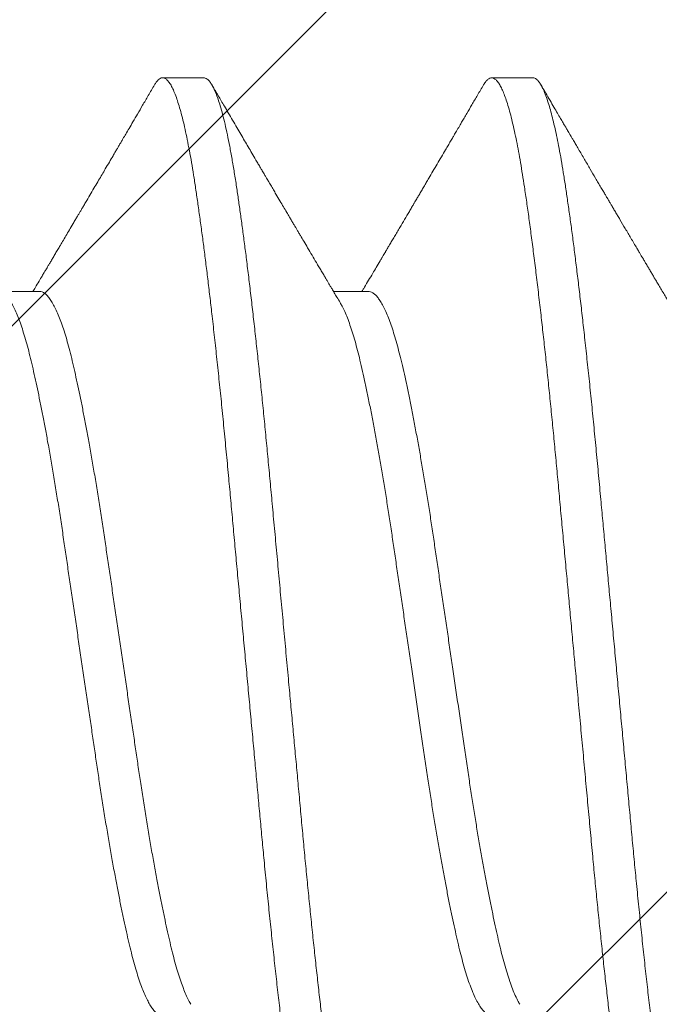
# Model space of a CAD drawing. Units: inches. Extents: x 0 to 25, y 0 to 32.5.
# Drawn here: x 23.3 to 23.4, y 5.4 to 5.6 of the extents above; entities that cross this region are included whole.
import ezdxf
from ezdxf.enums import TextEntityAlignment as Align

# ---------------------------------------------------------------- set-up
doc = ezdxf.new("R2010")
doc.units = ezdxf.units.IN
doc.header["$MEASUREMENT"] = 0
doc.linetypes.add('SLD-Solid', pattern=[0])
doc.layers.add('WINTECH_DESIGN', color=3, linetype='Continuous', lineweight=25)
doc.styles.get("Standard").update_dxf_attribs({"font": 'arial.ttf'})

# ---------------------------------------------------------------- blocks, each defined once
blk = doc.blocks.new('119')
at = {"layer": 'WINTECH_DESIGN', "color": 7, "linetype": 'SLD-Solid', "lineweight": 15}
for p, q in [((0.22327, -0.07865), (0.23082, -0.07865)), ((0.29471, -0.07865), (0.30226, -0.07865)), ((0.18754, -0.12506), (0.19647, -0.12506)), ((0.25899, -0.12506), (0.26792, -0.12506))]:
    blk.add_line(p, q, dxfattribs=at)
for points, knots in [([(0.15006, 0.12345), (0.1501, 0.12352), (0.15031, 0.12391), (0.15068, 0.12438), (0.15118, 0.12484), (0.15167, 0.12503), (0.15216, 0.12498), (0.15265, 0.12469), (0.15315, 0.12416), (0.15364, 0.12339), (0.15413, 0.12243), (0.1546, 0.12128), (0.15508, 0.11993), (0.15555, 0.11837), (0.15603, 0.11662), (0.1565, 0.11467), (0.15697, 0.11253), (0.15744, 0.1102), (0.1579, 0.1077), (0.15836, 0.10504), (0.1588, 0.10221), (0.15924, 0.09928), (0.15967, 0.09625), (0.1601, 0.09313), (0.16054, 0.08985), (0.16098, 0.08644), (0.16145, 0.08269), (0.16194, 0.07861), (0.16246, 0.07416), (0.16298, 0.06957), (0.1635, 0.06484), (0.16401, 0.05999), (0.16452, 0.05504), (0.16501, 0.05013), (0.16548, 0.0453), (0.16593, 0.04055), (0.16637, 0.03575), (0.16682, 0.03088), (0.16728, 0.02593), (0.16774, 0.02092), (0.16821, 0.01586), (0.16868, 0.01076), (0.16916, 0.00563), (0.16963, 0.00049), (0.17011, -0.00466), (0.17058, -0.00969), (0.17103, -0.01461), (0.17147, -0.01939), (0.17191, -0.02413), (0.17234, -0.02882), (0.17279, -0.03369), (0.17326, -0.03872), (0.17374, -0.04392), (0.17424, -0.04905), (0.17474, -0.05411), (0.17525, -0.05909), (0.17577, -0.06396), (0.17627, -0.06858), (0.17676, -0.07295), (0.17723, -0.07706), (0.17771, -0.08105), (0.17818, -0.08489), (0.17865, -0.08858), (0.17911, -0.09211), (0.17957, -0.09547), (0.18003, -0.09866), (0.18047, -0.10168), (0.18092, -0.10454), (0.18137, -0.10724), (0.18182, -0.10972), (0.18227, -0.112), (0.18271, -0.11406), (0.18316, -0.11597), (0.18361, -0.1177), (0.18408, -0.11933), (0.18458, -0.12084), (0.18509, -0.12216), (0.18561, -0.12325), (0.18611, -0.12408), (0.18662, -0.12466), (0.18709, -0.125), (0.1874, -0.12503), (0.18754, -0.12505)], [0, 0, 0, 0, 0.003217, 0.016706, 0.030131, 0.043478, 0.056781, 0.070159, 0.083611, 0.097122, 0.109548, 0.122002, 0.134475, 0.146955, 0.159431, 0.171893, 0.18433, 0.196731, 0.209087, 0.221387, 0.233621, 0.245811, 0.257362, 0.26897, 0.280626, 0.292322, 0.304049, 0.317644, 0.331255, 0.344868, 0.35847, 0.372045, 0.385582, 0.399065, 0.411367, 0.423604, 0.435794, 0.448045, 0.460358, 0.472725, 0.485136, 0.49758, 0.510046, 0.522524, 0.535003, 0.547472, 0.559211, 0.570922, 0.582598, 0.594229, 0.605808, 0.619129, 0.63245, 0.645853, 0.659325, 0.672852, 0.686421, 0.700018, 0.712496, 0.724975, 0.737445, 0.749895, 0.762315, 0.774693, 0.787021, 0.799287, 0.811485, 0.823705, 0.835992, 0.848337, 0.860021, 0.871739, 0.883482, 0.895241, 0.907008, 0.920619, 0.934214, 0.947778, 0.961299, 0.974763, 0.988157, 1, 1, 1, 1]), ([(0.19824, -0.1235), (0.19819, -0.12358), (0.19797, -0.12399), (0.19759, -0.12446), (0.19711, -0.12489), (0.19664, -0.12508), (0.1962, -0.12505), (0.19575, -0.12482), (0.19529, -0.12439), (0.19483, -0.12375), (0.19436, -0.1229), (0.19389, -0.12184), (0.19341, -0.12057), (0.19294, -0.1191), (0.19246, -0.11742), (0.19199, -0.11555), (0.19153, -0.11352), (0.19107, -0.11137), (0.19064, -0.10909), (0.1902, -0.10667), (0.18978, -0.10409), (0.18933, -0.10124), (0.18887, -0.09807), (0.18837, -0.09454), (0.18787, -0.09081), (0.18736, -0.08689), (0.18685, -0.08278), (0.18633, -0.07849), (0.18583, -0.07416), (0.18534, -0.06983), (0.18486, -0.0655), (0.18439, -0.06108), (0.18392, -0.05656), (0.18346, -0.05196), (0.183, -0.04729), (0.18255, -0.04257), (0.1821, -0.03779), (0.18166, -0.03295), (0.1812, -0.02803), (0.18074, -0.02305), (0.18028, -0.0181), (0.17983, -0.01321), (0.17939, -0.00839), (0.17894, -0.00354), (0.17849, 0.00131), (0.17802, 0.00641), (0.17752, 0.01175), (0.17701, 0.0173), (0.1765, 0.02281), (0.176, 0.02824), (0.1755, 0.0336), (0.17502, 0.03887), (0.17454, 0.04392), (0.17408, 0.04877), (0.17362, 0.05341), (0.17315, 0.05799), (0.17268, 0.06248), (0.17221, 0.06687), (0.17173, 0.07116), (0.17126, 0.07533), (0.17078, 0.07937), (0.17031, 0.08327), (0.16984, 0.08702), (0.16937, 0.09062), (0.16892, 0.09399), (0.16848, 0.09713), (0.16806, 0.10006), (0.16764, 0.10284), (0.16721, 0.10547), (0.16676, 0.10809), (0.16628, 0.11067), (0.16577, 0.11316), (0.16525, 0.11543), (0.16474, 0.11747), (0.16422, 0.11927), (0.1637, 0.12084), (0.1632, 0.12212), (0.16271, 0.12314), (0.16224, 0.12392), (0.16178, 0.1245), (0.16133, 0.12485), (0.16099, 0.12501), (0.16079, 0.12499), (0.16075, 0.12498)], [0, 0, 0, 0, 0.003755, 0.017242, 0.030664, 0.042899, 0.05509, 0.067341, 0.079656, 0.092024, 0.104436, 0.11688, 0.129346, 0.141825, 0.154303, 0.166772, 0.179221, 0.19093, 0.202602, 0.21423, 0.225804, 0.237316, 0.250632, 0.264031, 0.277498, 0.291022, 0.304589, 0.318185, 0.331796, 0.344275, 0.356745, 0.369194, 0.381613, 0.393991, 0.406317, 0.418582, 0.430779, 0.443, 0.455289, 0.467635, 0.480029, 0.491749, 0.503494, 0.515254, 0.527021, 0.538785, 0.552381, 0.565948, 0.579472, 0.59294, 0.606339, 0.619656, 0.632981, 0.645267, 0.657611, 0.670003, 0.682433, 0.694891, 0.707365, 0.719844, 0.732319, 0.744779, 0.757212, 0.769609, 0.781959, 0.793551, 0.805084, 0.816577, 0.828124, 0.839729, 0.853215, 0.866754, 0.880332, 0.893934, 0.907547, 0.921158, 0.934752, 0.947187, 0.959585, 0.971937, 0.984232, 0.996461, 1, 1, 1, 1]), ([(0.2215, 0.12346), (0.22152, 0.12348), (0.22168, 0.1238), (0.222, 0.12422), (0.22246, 0.12471), (0.22292, 0.12497), (0.22336, 0.12503), (0.22381, 0.12488), (0.22426, 0.12453), (0.22472, 0.12398), (0.22519, 0.12321), (0.22566, 0.12223), (0.22613, 0.12105), (0.22661, 0.11966), (0.22707, 0.1181), (0.22753, 0.11638), (0.22798, 0.11452), (0.22842, 0.11249), (0.22886, 0.11031), (0.22932, 0.10784), (0.2298, 0.10508), (0.23028, 0.10199), (0.23077, 0.0987), (0.23126, 0.09522), (0.23176, 0.09153), (0.23227, 0.08765), (0.23277, 0.08369), (0.23326, 0.07968), (0.23373, 0.07565), (0.23421, 0.07149), (0.23468, 0.06721), (0.23516, 0.06282), (0.23563, 0.05834), (0.23609, 0.05377), (0.23655, 0.04913), (0.23701, 0.04443), (0.23746, 0.03968), (0.2379, 0.03486), (0.23834, 0.03007), (0.23878, 0.0253), (0.23922, 0.02057), (0.23966, 0.0158), (0.24011, 0.01099), (0.24058, 0.0059), (0.24107, 0.00055), (0.24159, -0.00507), (0.24211, -0.01066), (0.24262, -0.01623), (0.24313, -0.02174), (0.24364, -0.0272), (0.24412, -0.03242), (0.24458, -0.03742), (0.24503, -0.0422), (0.24548, -0.04692), (0.24594, -0.05159), (0.2464, -0.0562), (0.24687, -0.06073), (0.24734, -0.06516), (0.24782, -0.06949), (0.24829, -0.07371), (0.24877, -0.07781), (0.24924, -0.08177), (0.2497, -0.08551), (0.25015, -0.08903), (0.25059, -0.09235), (0.25102, -0.09551), (0.25145, -0.09852), (0.25189, -0.10153), (0.25236, -0.10452), (0.25285, -0.10745), (0.25336, -0.11019), (0.25387, -0.11272), (0.25438, -0.11504), (0.2549, -0.11712), (0.2554, -0.11893), (0.25589, -0.12046), (0.25637, -0.12174), (0.25684, -0.12282), (0.25731, -0.12369), (0.25777, -0.12435), (0.25823, -0.12479), (0.25863, -0.12503), (0.25888, -0.12503), (0.25899, -0.12504)], [0, 0, 0, 0, 0.000984, 0.01336, 0.025685, 0.037948, 0.050143, 0.062367, 0.074657, 0.087005, 0.0994, 0.111833, 0.124291, 0.136766, 0.149246, 0.161008, 0.172756, 0.184481, 0.196175, 0.207828, 0.22125, 0.234593, 0.247897, 0.261279, 0.274734, 0.288247, 0.301807, 0.314264, 0.326739, 0.339219, 0.351693, 0.364152, 0.376585, 0.388981, 0.401329, 0.41362, 0.425844, 0.438039, 0.450302, 0.46192, 0.473585, 0.485288, 0.497021, 0.508773, 0.522385, 0.535998, 0.549599, 0.563173, 0.576707, 0.590188, 0.603602, 0.615828, 0.628022, 0.640282, 0.652604, 0.664978, 0.677394, 0.689841, 0.70231, 0.714789, 0.727267, 0.739734, 0.752179, 0.763884, 0.775551, 0.787172, 0.798739, 0.810243, 0.823569, 0.836976, 0.85045, 0.863979, 0.87755, 0.891149, 0.904761, 0.91724, 0.929708, 0.942154, 0.954568, 0.96694, 0.97926, 0.991517, 1, 1, 1, 1]), ([(0.26968, -0.12351), (0.26956, -0.12371), (0.26929, -0.12415), (0.26888, -0.12461), (0.26843, -0.12496), (0.26797, -0.1251), (0.26748, -0.125), (0.26699, -0.12466), (0.26649, -0.12407), (0.26598, -0.12324), (0.26546, -0.12215), (0.26496, -0.12086), (0.26447, -0.11938), (0.264, -0.11774), (0.26352, -0.11591), (0.26305, -0.11388), (0.26258, -0.11166), (0.26211, -0.10927), (0.26165, -0.1067), (0.2612, -0.10397), (0.26076, -0.10108), (0.26031, -0.09803), (0.25986, -0.0948), (0.2594, -0.09147), (0.25896, -0.08805), (0.25851, -0.08455), (0.25807, -0.08092), (0.25762, -0.07716), (0.25715, -0.07308), (0.25665, -0.06867), (0.25614, -0.06392), (0.25562, -0.05904), (0.25511, -0.05407), (0.25461, -0.04901), (0.25412, -0.04387), (0.25364, -0.03882), (0.25318, -0.03384), (0.25273, -0.02894), (0.25227, -0.02397), (0.25181, -0.01894), (0.25134, -0.01386), (0.25086, -0.00874), (0.25039, -0.00361), (0.24991, 0.00154), (0.24944, 0.00668), (0.24896, 0.0118), (0.24849, 0.0169), (0.24803, 0.02185), (0.24759, 0.02666), (0.24716, 0.03132), (0.24673, 0.03591), (0.24632, 0.04043), (0.24587, 0.04514), (0.2454, 0.05003), (0.24489, 0.05508), (0.24438, 0.06003), (0.24387, 0.06488), (0.24335, 0.06961), (0.24283, 0.0742), (0.24233, 0.07852), (0.24184, 0.08257), (0.24137, 0.08635), (0.2409, 0.08997), (0.24044, 0.09344), (0.23998, 0.09673), (0.23953, 0.09985), (0.23909, 0.1028), (0.23864, 0.1056), (0.23818, 0.10823), (0.23772, 0.11069), (0.23725, 0.11298), (0.23679, 0.11504), (0.23633, 0.11688), (0.23588, 0.11852), (0.23544, 0.11997), (0.23499, 0.12125), (0.23452, 0.1224), (0.23403, 0.12338), (0.23352, 0.12416), (0.23302, 0.12469), (0.23258, 0.12497), (0.23231, 0.12497), (0.2322, 0.12497)], [0, 0, 0, 0, 0.009646, 0.021283, 0.032869, 0.046199, 0.059512, 0.072907, 0.086371, 0.099893, 0.113458, 0.127053, 0.13953, 0.152009, 0.164481, 0.176934, 0.189358, 0.201742, 0.214076, 0.22635, 0.238555, 0.250766, 0.263046, 0.275384, 0.287063, 0.298777, 0.310518, 0.322275, 0.334041, 0.347653, 0.36125, 0.374819, 0.388346, 0.401817, 0.415219, 0.42854, 0.440748, 0.453025, 0.465361, 0.477747, 0.490172, 0.502627, 0.515099, 0.527578, 0.540055, 0.552517, 0.564955, 0.577358, 0.58901, 0.600614, 0.61216, 0.623652, 0.635187, 0.648605, 0.662088, 0.675625, 0.689201, 0.702803, 0.716416, 0.730027, 0.74249, 0.754929, 0.767334, 0.779693, 0.791997, 0.804236, 0.816425, 0.828673, 0.840985, 0.853351, 0.865761, 0.878204, 0.889957, 0.901721, 0.913487, 0.925247, 0.936992, 0.950549, 0.964059, 0.97751, 0.990888, 1, 1, 1, 1]), ([(0.29295, 0.12344), (0.29299, 0.12352), (0.29319, 0.12388), (0.29353, 0.12433), (0.29399, 0.12477), (0.29444, 0.125), (0.29488, 0.12502), (0.29531, 0.12485), (0.29574, 0.1245), (0.29617, 0.12396), (0.29661, 0.12324), (0.29708, 0.12229), (0.29757, 0.12107), (0.29809, 0.11955), (0.29861, 0.11778), (0.29913, 0.11578), (0.29964, 0.11355), (0.30015, 0.1111), (0.30065, 0.10851), (0.30112, 0.10581), (0.30157, 0.10303), (0.30201, 0.10009), (0.30246, 0.09698), (0.30292, 0.0937), (0.30338, 0.09025), (0.30384, 0.08663), (0.30432, 0.08287), (0.30479, 0.07895), (0.30526, 0.07489), (0.30574, 0.07071), (0.30621, 0.06649), (0.30666, 0.06226), (0.3071, 0.05802), (0.30754, 0.05371), (0.30798, 0.04934), (0.30843, 0.04468), (0.3089, 0.03973), (0.30938, 0.03447), (0.30988, 0.02913), (0.31038, 0.02371), (0.31088, 0.01822), (0.3114, 0.01267), (0.3119, 0.00724), (0.31239, 0.00194), (0.31287, -0.00321), (0.31334, -0.00834), (0.31381, -0.01346), (0.31428, -0.01854), (0.31475, -0.02358), (0.31521, -0.02856), (0.31566, -0.03346), (0.31611, -0.0383), (0.31655, -0.04307), (0.31701, -0.04779), (0.31746, -0.05236), (0.3179, -0.05678), (0.31835, -0.06104), (0.31879, -0.06521), (0.31924, -0.0693), (0.31971, -0.0735), (0.32021, -0.07777), (0.32072, -0.08208), (0.32124, -0.08622), (0.32175, -0.09018), (0.32225, -0.09394), (0.32275, -0.0975), (0.32322, -0.10076), (0.32368, -0.10375), (0.32413, -0.10649), (0.32459, -0.10907), (0.32506, -0.11148), (0.32553, -0.11371), (0.326, -0.11576), (0.32647, -0.11761), (0.32695, -0.11926), (0.32742, -0.12071), (0.3279, -0.12196), (0.32837, -0.123), (0.32883, -0.12381), (0.32927, -0.12441), (0.3297, -0.12481), (0.33009, -0.12503), (0.33033, -0.12504), (0.33043, -0.12504)], [0, 0, 0, 0, 0.003268, 0.015636, 0.02795, 0.0402, 0.052391, 0.063926, 0.07552, 0.087164, 0.098851, 0.11057, 0.12416, 0.137769, 0.151383, 0.164988, 0.17857, 0.192116, 0.205613, 0.217929, 0.230183, 0.242373, 0.254607, 0.266906, 0.279261, 0.291662, 0.304099, 0.31656, 0.329036, 0.341516, 0.353989, 0.365733, 0.377452, 0.389137, 0.400781, 0.412374, 0.425713, 0.43902, 0.452406, 0.465863, 0.479379, 0.49294, 0.506532, 0.519008, 0.531487, 0.54396, 0.556416, 0.568844, 0.581233, 0.593574, 0.605856, 0.61807, 0.630272, 0.642544, 0.654876, 0.66655, 0.67826, 0.689997, 0.701753, 0.713518, 0.727131, 0.74073, 0.754303, 0.767835, 0.781312, 0.794723, 0.808053, 0.820253, 0.832522, 0.844852, 0.857233, 0.869654, 0.882105, 0.894575, 0.907055, 0.919532, 0.931997, 0.944438, 0.956845, 0.968503, 0.980113, 0.991667, 1, 1, 1, 1]), ([(0.22938, -0.07621), (0.22923, -0.07597), (0.2289, -0.0754), (0.22838, -0.07429), (0.22781, -0.07293), (0.22724, -0.07139), (0.22669, -0.06971), (0.22614, -0.06787), (0.2256, -0.06589), (0.22506, -0.06372), (0.22451, -0.06132), (0.22393, -0.0587), (0.22334, -0.0559), (0.22274, -0.05294), (0.22214, -0.04983), (0.22155, -0.04664), (0.22097, -0.04339), (0.2204, -0.0401), (0.21983, -0.03672), (0.21927, -0.03327), (0.21872, -0.02975), (0.21818, -0.02619), (0.21765, -0.02256), (0.21711, -0.01888), (0.21656, -0.01513), (0.216, -0.01136), (0.21544, -0.00756), (0.21488, -0.00376), (0.21432, 0.00005), (0.21375, 0.00396), (0.21316, 0.00796), (0.21256, 0.01203), (0.21197, 0.01605), (0.21139, 0.02), (0.21082, 0.02389), (0.21026, 0.02763), (0.20971, 0.03125), (0.20915, 0.03474), (0.20859, 0.03816), (0.20802, 0.0415), (0.20745, 0.04474), (0.20688, 0.04788), (0.20631, 0.0509), (0.20575, 0.05379), (0.20518, 0.05654), (0.20463, 0.05913), (0.20409, 0.06155), (0.20357, 0.0638), (0.20304, 0.06592), (0.20249, 0.06795), (0.20192, 0.06986), (0.20132, 0.07165), (0.20072, 0.07324), (0.20011, 0.07464), (0.19951, 0.07583), (0.19892, 0.0768), (0.19834, 0.07754), (0.19778, 0.07809), (0.19723, 0.07844), (0.1968, 0.0786), (0.19655, 0.07858), (0.19647, 0.07857)], [0, 0, 0, 0, 0.012949, 0.030027, 0.047097, 0.064135, 0.080818, 0.097431, 0.113954, 0.130369, 0.148087, 0.165931, 0.183879, 0.201906, 0.219987, 0.238096, 0.255173, 0.27223, 0.289247, 0.306201, 0.323073, 0.339841, 0.356518, 0.373284, 0.390153, 0.407105, 0.423816, 0.440567, 0.457339, 0.47411, 0.492197, 0.510233, 0.528195, 0.546056, 0.563794, 0.581506, 0.598322, 0.615232, 0.632216, 0.649253, 0.666322, 0.683401, 0.700468, 0.717502, 0.734481, 0.751385, 0.767894, 0.784292, 0.800712, 0.817239, 0.835185, 0.853211, 0.871291, 0.8894, 0.907511, 0.9256, 0.942611, 0.959558, 0.976419, 0.993176, 1, 1, 1, 1]), ([(0.30082, -0.07621), (0.30077, -0.07613), (0.30053, -0.07575), (0.3001, -0.07489), (0.29953, -0.07362), (0.29896, -0.07216), (0.29839, -0.07053), (0.29784, -0.06873), (0.29728, -0.06678), (0.29674, -0.06469), (0.29621, -0.06244), (0.29567, -0.06005), (0.29512, -0.05751), (0.29457, -0.05484), (0.29401, -0.05205), (0.29346, -0.04914), (0.29288, -0.04602), (0.29229, -0.04271), (0.29169, -0.0392), (0.29109, -0.03559), (0.2905, -0.0319), (0.28992, -0.02815), (0.28936, -0.02441), (0.28882, -0.02068), (0.28827, -0.01696), (0.28771, -0.01319), (0.28715, -0.00937), (0.28659, -0.00551), (0.28602, -0.00163), (0.28544, 0.00225), (0.28487, 0.00613), (0.28431, 0.00998), (0.28375, 0.01377), (0.2832, 0.01749), (0.28267, 0.02113), (0.28214, 0.02471), (0.2816, 0.02833), (0.28104, 0.03199), (0.28045, 0.03568), (0.27985, 0.03928), (0.27924, 0.04279), (0.27864, 0.04618), (0.27805, 0.04939), (0.27747, 0.0524), (0.2769, 0.05522), (0.27634, 0.05789), (0.27579, 0.06042), (0.27525, 0.06279), (0.27472, 0.06501), (0.27418, 0.06708), (0.27363, 0.069), (0.27307, 0.07077), (0.2725, 0.07236), (0.27194, 0.07377), (0.27138, 0.075), (0.27082, 0.07606), (0.27025, 0.07696), (0.26967, 0.07768), (0.26908, 0.07821), (0.2685, 0.07851), (0.26811, 0.07863), (0.26792, 0.07859), (0.26792, 0.07859)], [0, 0, 0, 0, 0.004649, 0.021724, 0.038801, 0.055858, 0.072872, 0.089823, 0.10669, 0.123453, 0.14013, 0.156901, 0.173775, 0.190428, 0.20714, 0.223893, 0.240665, 0.258775, 0.276858, 0.294888, 0.31284, 0.330691, 0.348415, 0.365123, 0.381944, 0.398859, 0.415846, 0.432886, 0.449956, 0.467035, 0.484101, 0.501133, 0.518109, 0.534708, 0.551213, 0.567609, 0.584033, 0.601887, 0.619843, 0.637876, 0.65596, 0.674071, 0.692181, 0.709234, 0.726243, 0.743186, 0.760043, 0.776794, 0.793474, 0.810257, 0.82714, 0.844103, 0.861126, 0.877883, 0.894656, 0.911425, 0.92817, 0.946201, 0.964155, 0.982007, 0.999734, 1, 1, 1, 1]), ([(0.22331, -0.07865), (0.22314, -0.07864), (0.2228, -0.07862), (0.22227, -0.07836), (0.22171, -0.07793), (0.22115, -0.0773), (0.22059, -0.07649), (0.22002, -0.07548), (0.21944, -0.0743), (0.21887, -0.07293), (0.21831, -0.07139), (0.21776, -0.06971), (0.21721, -0.06787), (0.21667, -0.06589), (0.21613, -0.06372), (0.21558, -0.06132), (0.215, -0.0587), (0.21441, -0.0559), (0.21381, -0.05294), (0.21321, -0.04983), (0.21262, -0.04664), (0.21203, -0.04339), (0.21147, -0.0401), (0.2109, -0.03672), (0.21034, -0.03327), (0.20979, -0.02975), (0.20925, -0.02619), (0.20872, -0.02256), (0.20818, -0.01888), (0.20763, -0.01513), (0.20707, -0.01136), (0.20651, -0.00756), (0.20595, -0.00376), (0.20539, 0.00005), (0.20482, 0.00396), (0.20423, 0.00796), (0.20363, 0.01203), (0.20304, 0.01605), (0.20246, 0.02), (0.20189, 0.02389), (0.20133, 0.02763), (0.20078, 0.03125), (0.20022, 0.03474), (0.19966, 0.03816), (0.19909, 0.0415), (0.19852, 0.04474), (0.19795, 0.04788), (0.19738, 0.0509), (0.19682, 0.05379), (0.19625, 0.05654), (0.1957, 0.05913), (0.19516, 0.06155), (0.19464, 0.0638), (0.19411, 0.06592), (0.19356, 0.06795), (0.19299, 0.06986), (0.19239, 0.07165), (0.19179, 0.07325), (0.19118, 0.07463), (0.19071, 0.0756), (0.19043, 0.07604), (0.19036, 0.07615)], [0, 0, 0, 0, 0.015425, 0.032208, 0.049088, 0.066044, 0.083055, 0.1001, 0.117157, 0.134205, 0.151222, 0.167884, 0.184476, 0.200978, 0.217372, 0.235067, 0.252889, 0.270814, 0.288818, 0.306876, 0.324962, 0.342018, 0.359054, 0.376049, 0.392981, 0.409831, 0.426578, 0.443235, 0.459979, 0.476826, 0.493757, 0.510447, 0.527177, 0.543928, 0.560677, 0.578741, 0.596755, 0.614693, 0.632532, 0.650248, 0.667937, 0.684731, 0.70162, 0.718583, 0.735599, 0.752646, 0.769703, 0.786749, 0.803761, 0.820719, 0.837601, 0.854089, 0.870466, 0.886865, 0.903371, 0.921295, 0.939298, 0.957355, 0.975441, 0.993529, 1, 1, 1, 1]), ([(0.29471, -0.07865), (0.2947, -0.07865), (0.2945, -0.07868), (0.29411, -0.07856), (0.29353, -0.07825), (0.29294, -0.07771), (0.29234, -0.07696), (0.29175, -0.07602), (0.29117, -0.0749), (0.2906, -0.07362), (0.29003, -0.07216), (0.28946, -0.07053), (0.2889, -0.06873), (0.28835, -0.06678), (0.28781, -0.06469), (0.28728, -0.06244), (0.28674, -0.06005), (0.28619, -0.05751), (0.28564, -0.05484), (0.28508, -0.05205), (0.28453, -0.04914), (0.28395, -0.04602), (0.28336, -0.04271), (0.28276, -0.0392), (0.28216, -0.03559), (0.28157, -0.0319), (0.28099, -0.02815), (0.28043, -0.02441), (0.27989, -0.02068), (0.27934, -0.01696), (0.27878, -0.01319), (0.27822, -0.00937), (0.27765, -0.00551), (0.27708, -0.00163), (0.27651, 0.00225), (0.27594, 0.00613), (0.27538, 0.00998), (0.27482, 0.01377), (0.27427, 0.01749), (0.27374, 0.02113), (0.27321, 0.02471), (0.27267, 0.02833), (0.2721, 0.03199), (0.27151, 0.03568), (0.27092, 0.03928), (0.27031, 0.04279), (0.26971, 0.04618), (0.26912, 0.04939), (0.26854, 0.0524), (0.26797, 0.05522), (0.26741, 0.05789), (0.26686, 0.06042), (0.26632, 0.06279), (0.26579, 0.06501), (0.26525, 0.06708), (0.2647, 0.069), (0.26414, 0.07077), (0.26357, 0.07236), (0.26301, 0.07377), (0.26245, 0.07499), (0.26205, 0.07578), (0.26183, 0.07612), (0.26181, 0.07616)], [0, 0, 0, 0, 0.000967, 0.018699, 0.036556, 0.054513, 0.072547, 0.090632, 0.107708, 0.124785, 0.141841, 0.158856, 0.175807, 0.192674, 0.209437, 0.226115, 0.242886, 0.25976, 0.276412, 0.293125, 0.309878, 0.32665, 0.34476, 0.362843, 0.380873, 0.398826, 0.416676, 0.4344, 0.451109, 0.46793, 0.484845, 0.501832, 0.518872, 0.535942, 0.553021, 0.570087, 0.587119, 0.604096, 0.620694, 0.6372, 0.653596, 0.67002, 0.687874, 0.70583, 0.723863, 0.741948, 0.760058, 0.778169, 0.795222, 0.812231, 0.829174, 0.846031, 0.862783, 0.879462, 0.896245, 0.913128, 0.930092, 0.947115, 0.963872, 0.980645, 0.997415, 1, 1, 1, 1]), ([(0.15793, -0.07623), (0.15812, -0.07654), (0.15851, -0.07719), (0.15911, -0.0782), (0.15971, -0.07922), (0.16029, -0.08019), (0.1608, -0.08104), (0.16125, -0.08181), (0.16169, -0.08256), (0.16213, -0.0833), (0.16259, -0.08407), (0.163, -0.08477), (0.16336, -0.08537), (0.16363, -0.08582), (0.16387, -0.08623), (0.16415, -0.08671), (0.16452, -0.08733), (0.16522, -0.08852), (0.16621, -0.09019), (0.16743, -0.09226), (0.16839, -0.09389), (0.16911, -0.0951), (0.16959, -0.09593), (0.17006, -0.09671), (0.17047, -0.09742), (0.17082, -0.09801), (0.17112, -0.09852), (0.17143, -0.09904), (0.1718, -0.09967), (0.17224, -0.10042), (0.17275, -0.10129), (0.17332, -0.10225), (0.17409, -0.10357), (0.17509, -0.10526), (0.17632, -0.10737), (0.17737, -0.10916), (0.17817, -0.11052), (0.17865, -0.11135), (0.17903, -0.11199), (0.1793, -0.11244), (0.17949, -0.11276), (0.17965, -0.11305), (0.17986, -0.11341), (0.18015, -0.11389), (0.18052, -0.11453), (0.18099, -0.11533), (0.18156, -0.1163), (0.18222, -0.11743), (0.18298, -0.11872), (0.18383, -0.12018), (0.18477, -0.1218), (0.18543, -0.12293), (0.18578, -0.12352)], [0, 0, 0, 0, 0.019805, 0.041348, 0.0641, 0.084807, 0.102912, 0.118413, 0.133317, 0.150541, 0.165722, 0.181946, 0.195015, 0.203815, 0.210982, 0.221049, 0.234095, 0.250124, 0.296647, 0.340485, 0.381561, 0.399811, 0.4173, 0.434027, 0.449682, 0.46206, 0.471396, 0.482051, 0.495349, 0.511292, 0.529882, 0.550434, 0.571871, 0.613441, 0.657947, 0.705393, 0.726718, 0.744207, 0.757856, 0.767666, 0.772735, 0.778267, 0.785804, 0.795347, 0.808961, 0.825988, 0.846434, 0.8703, 0.897587, 0.928298, 0.962435, 1, 1, 1, 1]), ([(0.22938, -0.07623), (0.22961, -0.07662), (0.23003, -0.07733), (0.23062, -0.07831), (0.2311, -0.07913), (0.23149, -0.07978), (0.23177, -0.08026), (0.23198, -0.0806), (0.23214, -0.08088), (0.23232, -0.08118), (0.23259, -0.08163), (0.23297, -0.08228), (0.23347, -0.08311), (0.234, -0.08401), (0.23467, -0.08514), (0.23548, -0.08651), (0.2364, -0.08807), (0.23724, -0.08949), (0.23791, -0.09062), (0.23841, -0.09146), (0.23877, -0.09208), (0.23912, -0.09267), (0.2395, -0.09331), (0.23992, -0.09403), (0.24042, -0.09488), (0.24101, -0.09588), (0.24171, -0.09706), (0.24248, -0.09838), (0.24322, -0.09962), (0.24388, -0.10076), (0.24445, -0.10172), (0.24497, -0.10261), (0.24541, -0.10336), (0.24575, -0.10393), (0.24604, -0.10442), (0.24634, -0.10493), (0.24672, -0.10558), (0.24717, -0.10635), (0.24779, -0.1074), (0.24852, -0.10865), (0.24934, -0.11005), (0.25014, -0.11142), (0.25096, -0.11282), (0.25183, -0.11429), (0.25273, -0.11584), (0.25364, -0.11738), (0.25446, -0.11879), (0.25519, -0.12004), (0.25569, -0.1209), (0.25603, -0.12148), (0.25624, -0.12184), (0.2565, -0.12228), (0.25683, -0.12285), (0.25709, -0.12328), (0.25723, -0.12352)], [0, 0, 0, 0, 0.024471, 0.045373, 0.062701, 0.076452, 0.086621, 0.093121, 0.098277, 0.104475, 0.111716, 0.127244, 0.145751, 0.164767, 0.183813, 0.2179, 0.251874, 0.282466, 0.308547, 0.323348, 0.335904, 0.347712, 0.361165, 0.376296, 0.393105, 0.415164, 0.440099, 0.467972, 0.498785, 0.518848, 0.539984, 0.559589, 0.575413, 0.587454, 0.595852, 0.606455, 0.620185, 0.637045, 0.655264, 0.686467, 0.715958, 0.744015, 0.773323, 0.804555, 0.83771, 0.871321, 0.902211, 0.92705, 0.950001, 0.956894, 0.963727, 0.97272, 0.984811, 1, 1, 1, 1]), ([(0.19823, -0.12352), (0.19868, -0.12277), (0.19952, -0.12133), (0.20073, -0.11926), (0.20169, -0.11761), (0.20243, -0.11635), (0.20295, -0.11547), (0.20337, -0.11475), (0.20366, -0.11425), (0.20387, -0.11389), (0.20404, -0.11359), (0.20426, -0.11322), (0.20454, -0.11274), (0.20493, -0.11208), (0.20541, -0.11127), (0.20594, -0.11035), (0.20691, -0.1087), (0.20831, -0.10633), (0.2097, -0.10395), (0.21066, -0.10231), (0.2112, -0.1014), (0.21172, -0.10052), (0.21219, -0.09971), (0.21258, -0.09905), (0.21288, -0.09854), (0.21315, -0.09808), (0.21347, -0.09754), (0.21388, -0.09684), (0.21487, -0.09516), (0.21592, -0.09338), (0.217, -0.09155), (0.21758, -0.09057), (0.21812, -0.08966), (0.2186, -0.08885), (0.21898, -0.0882), (0.21925, -0.08774), (0.21944, -0.08743), (0.21958, -0.08718), (0.21977, -0.08687), (0.22003, -0.08643), (0.22034, -0.0859), (0.22086, -0.08503), (0.22151, -0.08392), (0.22234, -0.08252), (0.22319, -0.0811), (0.2239, -0.0799), (0.22439, -0.07908), (0.22457, -0.07877), (0.22464, -0.07865)], [0, 0, 0, 0, 0.050334, 0.096307, 0.137923, 0.160408, 0.180602, 0.196568, 0.208216, 0.214426, 0.220122, 0.228335, 0.239078, 0.252353, 0.272609, 0.293096, 0.313567, 0.383226, 0.451523, 0.472259, 0.492639, 0.512664, 0.53131, 0.546601, 0.55649, 0.56539, 0.577421, 0.592909, 0.611844, 0.689852, 0.712159, 0.734048, 0.755271, 0.773463, 0.788046, 0.799022, 0.80413, 0.808698, 0.815688, 0.825322, 0.8376, 0.85172, 0.883282, 0.911996, 0.945471, 0.9788, 0.992398, 1, 1, 1, 1]), ([(0.26968, -0.12352), (0.27013, -0.12274), (0.271, -0.12126), (0.27224, -0.11915), (0.27334, -0.11726), (0.27432, -0.11558), (0.27518, -0.11413), (0.2759, -0.11289), (0.27648, -0.1119), (0.27692, -0.11115), (0.27724, -0.1106), (0.27746, -0.11023), (0.27762, -0.10995), (0.27777, -0.10969), (0.27796, -0.10938), (0.27818, -0.109), (0.27843, -0.10857), (0.27887, -0.10782), (0.27952, -0.10671), (0.28032, -0.10537), (0.28109, -0.10404), (0.28184, -0.10277), (0.28265, -0.10139), (0.28351, -0.09993), (0.28427, -0.09864), (0.28489, -0.09758), (0.28533, -0.09684), (0.28571, -0.09619), (0.28607, -0.09559), (0.28644, -0.09495), (0.28688, -0.09421), (0.28747, -0.09321), (0.28816, -0.09203), (0.28892, -0.09074), (0.28963, -0.08955), (0.29026, -0.08849), (0.29082, -0.08754), (0.29133, -0.08667), (0.29181, -0.08585), (0.29226, -0.08511), (0.2926, -0.08453), (0.29284, -0.08411), (0.29305, -0.08376), (0.29333, -0.0833), (0.29368, -0.0827), (0.29417, -0.08188), (0.2948, -0.08081), (0.29547, -0.0797), (0.29591, -0.07895), (0.29609, -0.07865)], [0, 0, 0, 0, 0.051891, 0.098898, 0.141026, 0.17828, 0.210664, 0.238181, 0.260834, 0.276667, 0.28878, 0.297078, 0.301952, 0.307155, 0.314152, 0.322922, 0.332599, 0.342733, 0.372958, 0.406636, 0.432903, 0.461335, 0.491952, 0.524749, 0.558936, 0.578597, 0.595043, 0.609009, 0.621788, 0.635318, 0.651732, 0.671312, 0.701933, 0.730883, 0.757474, 0.781708, 0.801979, 0.821241, 0.839521, 0.8567, 0.871418, 0.877709, 0.884887, 0.895167, 0.908561, 0.925067, 0.95007, 0.979923, 1, 1, 1, 1])]:
    blk.add_open_spline(points, degree=3, knots=knots, dxfattribs=at)
at = {"layer": 'WINTECH_DESIGN', "color": 6}
blk.add_attdef('119', text='', height=0.063, rotation=90, dxfattribs=at).set_placement((-0.23228, 0.00323), align=Align.CENTER)
blk = doc.blocks.new('2.5inWALLPANEL')
at = {"layer": 'WINTECH_DESIGN'}
h = blk.add_hatch(dxfattribs=at)
h.set_pattern_fill('ANSI38', color=54, scale=1.5)
h.set_pattern_definition([(45, (-42.24049, -33.43958), (-0.1325825, 0.1325825), []), (135, (-42.24049, -33.43958), (-0.39774756, 0.1325825), [0.46875, -0.28125])])
h.paths.add_polyline_path([(-0.21, 0), (-0.21, -2), (0.875, -2), (0.9375, -2.17172), (1.0625, -1.82828), (1.125, -2), (2.21, -2), (2.21, 0)])
blk = doc.blocks.new('IVFINS2.5in_SILL')
blk.add_blockref('2.5inWALLPANEL', (-0.095, -0.874))
at = {"layer": 'WINTECH_DESIGN', "rotation": 180}
blk.add_blockref('119', (2.217, -1.744), dxfattribs=at)

msp = doc.modelspace()

# ---------------------------------------------------------------- block references
at = {"layer": 'WINTECH_DESIGN'}
msp.add_blockref('IVFINS2.5in_SILL', (21.35882, 7.23238), dxfattribs=at)

doc.saveas('drawing.dxf')
